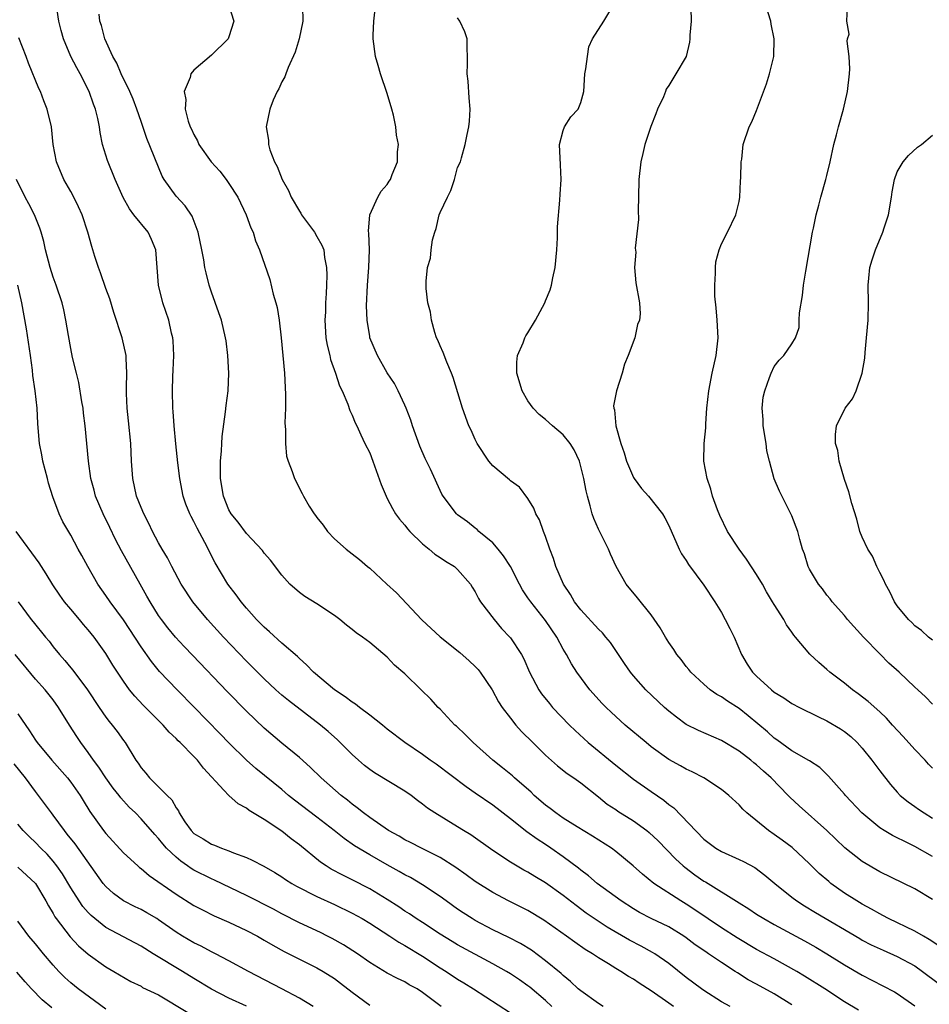
# Model space of a CAD drawing. Units: inches. Extents: x 2547000 to 2550000, y 1551000 to 1554000.
# Drawn here: x 2547299 to 2547403, y 1552677 to 1552789 of the extents above; entities that cross this region are included whole.
import ezdxf

# ---------------------------------------------------------------- set-up
doc = ezdxf.new("R2010")
doc.units = ezdxf.units.IN
doc.header["$MEASUREMENT"] = 0
doc.layers.add('LD25471551_2ft', color=33, linetype='Continuous')

msp = doc.modelspace()

# ---------------------------------------------------------------- linework, layer by layer
at = {"layer": 'LD25471551_2ft'}
for points, elevation in [([(2547387, 1552677.18), (2547385, 1552678.43), (2547383, 1552679.55), (2547382.05, 1552680.05), (2547380.82, 1552680.82), (2547380.56, 1552681), (2547379, 1552681.99), (2547377.54, 1552683), (2547377.21, 1552683.21), (2547376.03, 1552684.03), (2547375, 1552684.82), (2547374.74, 1552685), (2547373, 1552686.05), (2547371.02, 1552687.02), (2547369.7, 1552687.7), (2547369, 1552688.1), (2547367.58, 1552689), (2547364.86, 1552691), (2547363.87, 1552691.87), (2547363, 1552692.5), (2547362.73, 1552692.73), (2547361, 1552694.03), (2547359.61, 1552695), (2547359, 1552695.41), (2547358.03, 1552696.03), (2547356.87, 1552696.87), (2547355, 1552698.35), (2547353, 1552699.89), (2547351, 1552701.27), (2547349.96, 1552701.96), (2547346.54, 1552704.54), (2547345.87, 1552705), (2547345, 1552705.65), (2547343.01, 1552707), (2547341, 1552708.54), (2547340.44, 1552709), (2547339, 1552710.13), (2547337.85, 1552711), (2547337.38, 1552711.38), (2547337, 1552711.61), (2547336.22, 1552712.22), (2547334.99, 1552713), (2547332.6, 1552715), (2547331.83, 1552715.83), (2547331, 1552716.55), (2547330.78, 1552716.78), (2547329, 1552718.3), (2547327.6, 1552719.6), (2547327, 1552720.11), (2547326.14, 1552721), (2547325, 1552722.27), (2547324.38, 1552723), (2547323.8, 1552723.8), (2547322.88, 1552725), (2547321.43, 1552727.43), (2547320.26, 1552729.74), (2547319.37, 1552731.37), (2547319, 1552732.14), (2547318.69, 1552732.69), (2547318.54, 1552733), (2547318.1, 1552734.1), (2547317.8, 1552735), (2547317.4, 1552737), (2547317.19, 1552738.81), (2547316.96, 1552740.96), (2547316.76, 1552743), (2547316.65, 1552744.65), (2547316.62, 1552745), (2547316.57, 1552747), (2547316.61, 1552748.61), (2547316.67, 1552749.33), (2547316.72, 1552751), (2547316.65, 1552752.65), (2547316.62, 1552753), (2547316.48, 1552753.52), (2547316.17, 1552755), (2547315.49, 1552757), (2547314.99, 1552759), (2547314.85, 1552761), (2547314.68, 1552763), (2547314.2, 1552764.2), (2547313.81, 1552765), (2547312.18, 1552767), (2547311.67, 1552767.67), (2547310.97, 1552768.97), (2547310.07, 1552771), (2547309.17, 1552773.17), (2547308.63, 1552775), (2547308.36, 1552776.36), (2547308.27, 1552777), (2547308.08, 1552777.92), (2547307.83, 1552779), (2547307.58, 1552779.58), (2547307.09, 1552781), (2547306.06, 1552783), (2547305.68, 1552783.68), (2547305.03, 1552785), (2547304.18, 1552787), (2547303.92, 1552787.92), (2547303.64, 1552789), (2547303.33, 1552791)], 7704), ([(2547322.9, 1552791), (2547323.56, 1552789), (2547323, 1552787.22), (2547322.91, 1552787), (2547321, 1552785.12), (2547319, 1552783.44), (2547318.65, 1552783), (2547318.58, 1552782.58), (2547317.92, 1552781), (2547318.08, 1552780.08), (2547318, 1552779), (2547318.36, 1552777.64), (2547318.59, 1552777), (2547318.73, 1552776.73), (2547319, 1552776.1), (2547319.4, 1552775.4), (2547319.57, 1552775), (2547320.99, 1552773), (2547321.94, 1552771.94), (2547322.67, 1552771), (2547323, 1552770.55), (2547324, 1552769), (2547324.97, 1552767), (2547325.5, 1552765.5), (2547325.73, 1552765), (2547326.03, 1552764.03), (2547326.45, 1552763), (2547327.64, 1552759.64), (2547328.02, 1552757.98), (2547328.32, 1552757), (2547328.46, 1552756.46), (2547328.7, 1552755), (2547328.92, 1552753), (2547329.31, 1552749), (2547329.38, 1552747.38), (2547329.44, 1552746.56), (2547329.41, 1552745), (2547329.35, 1552743.35), (2547329.44, 1552742.56), (2547329.42, 1552741), (2547329.54, 1552739.54), (2547329.71, 1552739), (2547330.18, 1552737.82), (2547330.43, 1552737), (2547331.33, 1552735.33), (2547331.48, 1552735), (2547332.12, 1552733.88), (2547332.68, 1552733), (2547332.83, 1552732.83), (2547333, 1552732.59), (2547333.71, 1552731.71), (2547334.21, 1552731), (2547335, 1552730.16), (2547336.32, 1552729), (2547337, 1552728.44), (2547337.83, 1552727.83), (2547338.76, 1552727), (2547339, 1552726.81), (2547340.95, 1552725), (2547342.04, 1552724.04), (2547344.94, 1552720.94), (2547347, 1552719.01), (2547349.26, 1552717.26), (2547350.31, 1552716.31), (2547351, 1552715.66), (2547351.32, 1552715.32), (2547351.57, 1552715), (2547352.92, 1552713), (2547353.65, 1552711.65), (2547354.06, 1552711), (2547355, 1552709.76), (2547355.62, 1552709), (2547356.27, 1552708.27), (2547357.55, 1552707), (2547359, 1552705.59), (2547360.37, 1552704.37), (2547361.47, 1552703.47), (2547362.21, 1552703), (2547363, 1552702.42), (2547365, 1552700.85), (2547366.02, 1552700.02), (2547367, 1552699.38), (2547367.22, 1552699.22), (2547369, 1552698.1), (2547370.52, 1552697), (2547370.79, 1552696.79), (2547371.82, 1552695.82), (2547373.79, 1552693.79), (2547374.64, 1552693), (2547374.83, 1552692.83), (2547375.98, 1552691.98), (2547377, 1552691.26), (2547377.17, 1552691.17), (2547381, 1552688.77), (2547382.1, 1552688.1), (2547383, 1552687.51), (2547383.81, 1552687), (2547385, 1552686.34), (2547388.46, 1552684.46), (2547389.74, 1552683.74), (2547391, 1552683), (2547393, 1552681.74), (2547395, 1552680.56), (2547397.37, 1552679.37), (2547398.68, 1552678.68), (2547399, 1552678.49), (2547401, 1552677.1)], 7700), ([(2547331.35, 1552790.65), (2547331.4, 1552789), (2547330.97, 1552787), (2547330.54, 1552785.46), (2547329.72, 1552783.72), (2547329.45, 1552783), (2547329.34, 1552782.66), (2547329, 1552782.09), (2547328.68, 1552781.32), (2547328.47, 1552781), (2547328.02, 1552780.02), (2547327.63, 1552779), (2547327.24, 1552777), (2547327.48, 1552775.48), (2547327.48, 1552775), (2547327.64, 1552774.36), (2547328.16, 1552773), (2547328.48, 1552772.48), (2547329.03, 1552771), (2547329.77, 1552769.77), (2547330.08, 1552769), (2547331, 1552767.39), (2547331.16, 1552767.16), (2547331.25, 1552767), (2547332.74, 1552765), (2547333, 1552764.54), (2547333.54, 1552763.54), (2547333.77, 1552763), (2547333.87, 1552762.13), (2547334.09, 1552761), (2547334.12, 1552760.12), (2547334.07, 1552759), (2547334.06, 1552758.06), (2547333.98, 1552757), (2547333.96, 1552755.96), (2547333.91, 1552755), (2547334.03, 1552753), (2547334.17, 1552752.17), (2547334.47, 1552751), (2547334.56, 1552750.56), (2547335.12, 1552749), (2547335.56, 1552747.56), (2547335.86, 1552747), (2547336.53, 1552745.47), (2547336.76, 1552744.76), (2547337, 1552744.23), (2547337.33, 1552743.33), (2547337.52, 1552743), (2547338.01, 1552741.99), (2547338.46, 1552741), (2547339, 1552739.95), (2547339.37, 1552739), (2547340.32, 1552736.32), (2547340.86, 1552735), (2547341, 1552734.76), (2547341.59, 1552733.59), (2547341.94, 1552733), (2547342.38, 1552732.38), (2547343, 1552731.7), (2547343.31, 1552731.31), (2547343.57, 1552731), (2547345, 1552729.59), (2547345.76, 1552729), (2547346.41, 1552728.41), (2547347, 1552728.04), (2547347.61, 1552727.61), (2547348.65, 1552727), (2547349, 1552726.68), (2547350.46, 1552725), (2547350.66, 1552724.66), (2547351, 1552724.15), (2547351.37, 1552723.37), (2547351.61, 1552723), (2547353.14, 1552721), (2547353.98, 1552719.98), (2547354.92, 1552719), (2547355, 1552718.9), (2547356.26, 1552717), (2547356.53, 1552716.53), (2547357.19, 1552715), (2547358.23, 1552713), (2547358.54, 1552712.54), (2547359.43, 1552711.43), (2547359.8, 1552711), (2547361.71, 1552709), (2547362.36, 1552708.36), (2547363.86, 1552707), (2547367, 1552704.45), (2547369, 1552702.86), (2547371, 1552701.44), (2547372.44, 1552700.44), (2547373, 1552699.98), (2547373.58, 1552699.58), (2547377, 1552696.03), (2547378.38, 1552695), (2547379, 1552694.62), (2547381, 1552693.73), (2547381.49, 1552693.49), (2547382.81, 1552692.81), (2547383.95, 1552691.95), (2547385.07, 1552691), (2547387, 1552689.45), (2547387.59, 1552689), (2547388.45, 1552688.46), (2547389.7, 1552687.7), (2547394.72, 1552684.72), (2547395, 1552684.55), (2547396.02, 1552684.02), (2547397.39, 1552683.39), (2547399, 1552682.7), (2547401, 1552681.61), (2547401.88, 1552681), (2547403.64, 1552679.64)], 7698), ([(2547403.84, 1552683.84), (2547402.63, 1552684.63), (2547401.96, 1552685), (2547401, 1552685.57), (2547398, 1552687), (2547397.35, 1552687.35), (2547397, 1552687.52), (2547396.06, 1552688.06), (2547395, 1552688.63), (2547394.39, 1552689), (2547393, 1552689.9), (2547391.44, 1552691), (2547391.2, 1552691.2), (2547390.13, 1552692.13), (2547389, 1552693.24), (2547387.06, 1552695.06), (2547385.92, 1552695.92), (2547385, 1552696.57), (2547384.34, 1552697), (2547381.9, 1552699), (2547381.44, 1552699.44), (2547381, 1552699.94), (2547379.85, 1552701), (2547379, 1552701.66), (2547376.98, 1552703), (2547375.67, 1552703.67), (2547375, 1552703.98), (2547374.35, 1552704.35), (2547373, 1552705.09), (2547371, 1552706.53), (2547370.43, 1552707), (2547368.07, 1552709), (2547366.45, 1552710.45), (2547365.89, 1552711), (2547365.45, 1552711.45), (2547364.04, 1552713), (2547362.55, 1552715), (2547361.95, 1552715.95), (2547361.38, 1552717), (2547361, 1552717.61), (2547360.28, 1552719), (2547359, 1552720.88), (2547357.31, 1552723), (2547357, 1552723.47), (2547356.37, 1552724.37), (2547356.02, 1552725), (2547355, 1552727), (2547354.23, 1552728.23), (2547353.61, 1552729), (2547353, 1552729.7), (2547351.42, 1552731), (2547351.21, 1552731.21), (2547351, 1552731.39), (2547350.11, 1552732.11), (2547349, 1552732.9), (2547348.88, 1552733), (2547347.36, 1552735), (2547347.22, 1552735.22), (2547345.92, 1552738.08), (2547345.47, 1552739), (2547345.31, 1552739.31), (2547344.7, 1552740.7), (2547343.87, 1552743), (2547343.66, 1552743.66), (2547343.16, 1552745), (2547343, 1552745.37), (2547342.23, 1552747), (2547341.81, 1552747.81), (2547341, 1552749.02), (2547339.87, 1552751), (2547339.03, 1552753), (2547339, 1552753.16), (2547338.7, 1552755), (2547338.63, 1552756.63), (2547338.74, 1552759), (2547338.89, 1552761), (2547338.96, 1552763), (2547338.92, 1552764.92), (2547338.86, 1552765.14), (2547339, 1552767), (2547339.91, 1552769), (2547340.32, 1552769.68), (2547341, 1552770.45), (2547341.2, 1552770.8), (2547341.35, 1552771), (2547341.57, 1552771.57), (2547342.17, 1552773), (2547342.15, 1552774.15), (2547342.26, 1552775), (2547342.03, 1552776.03), (2547341.96, 1552777), (2547341.69, 1552778.31), (2547341.51, 1552779), (2547341, 1552780.77), (2547340.22, 1552783), (2547339.96, 1552783.96), (2547339.65, 1552785), (2547339.4, 1552787), (2547339.39, 1552787.39), (2547339.47, 1552789), (2547339.62, 1552790.38)], 7696), ([(2547403, 1552694.06), (2547401, 1552695.21), (2547399.78, 1552695.78), (2547399, 1552696.19), (2547398.45, 1552696.45), (2547397.51, 1552697), (2547397, 1552697.32), (2547394.95, 1552699), (2547393.11, 1552701), (2547393, 1552701.14), (2547391.18, 1552703.18), (2547390.18, 1552704.18), (2547389, 1552704.91), (2547388.95, 1552704.95), (2547387, 1552706.08), (2547385.3, 1552707.3), (2547385, 1552707.5), (2547384.22, 1552708.21), (2547382.05, 1552710.04), (2547381, 1552710.87), (2547379.7, 1552711.7), (2547379, 1552712.2), (2547378.47, 1552712.47), (2547377.71, 1552713), (2547377, 1552713.63), (2547375.51, 1552715), (2547375.3, 1552715.3), (2547375, 1552715.66), (2547374.43, 1552716.43), (2547373.92, 1552717), (2547373.57, 1552717.57), (2547373, 1552718.39), (2547372.63, 1552719), (2547372.05, 1552720.05), (2547371, 1552721.54), (2547369.45, 1552723.45), (2547368.16, 1552725), (2547367.02, 1552727.02), (2547366.4, 1552728.4), (2547366.15, 1552729), (2547365, 1552731.27), (2547364.48, 1552732.48), (2547364.31, 1552733), (2547364.08, 1552733.92), (2547363.75, 1552735), (2547363.61, 1552735.61), (2547363.37, 1552737), (2547362.87, 1552739), (2547362.27, 1552740.27), (2547361.79, 1552741), (2547361, 1552741.98), (2547359.77, 1552743), (2547359, 1552743.72), (2547358.28, 1552744.28), (2547357.59, 1552745), (2547357, 1552745.83), (2547356.33, 1552747), (2547355.75, 1552749), (2547355.75, 1552750.25), (2547355.82, 1552751), (2547356.45, 1552752.45), (2547356.63, 1552753), (2547356.75, 1552753.25), (2547357, 1552753.58), (2547357.86, 1552755), (2547358.91, 1552757), (2547359, 1552757.2), (2547359.54, 1552758.47), (2547359.69, 1552759), (2547359.83, 1552759.83), (2547360.11, 1552761), (2547360.27, 1552763), (2547360.36, 1552764.36), (2547360.37, 1552765.63), (2547360.64, 1552768.64), (2547360.66, 1552769.34), (2547360.76, 1552771), (2547360.68, 1552772.68), (2547360.6, 1552775), (2547361, 1552776.59), (2547361.14, 1552777), (2547361.88, 1552778.12), (2547362.69, 1552779), (2547363, 1552779.74), (2547363.36, 1552781), (2547363.46, 1552783), (2547363.58, 1552783.58), (2547363.76, 1552785), (2547363.92, 1552786.08), (2547364.33, 1552787), (2547365.62, 1552789), (2547366.85, 1552791)], 7692), ([(2547375.53, 1552790.47), (2547375.54, 1552789), (2547375.41, 1552787.41), (2547375.41, 1552787), (2547375.38, 1552786.62), (2547375, 1552785), (2547373.83, 1552783), (2547373, 1552781.69), (2547372.72, 1552781.28), (2547372.63, 1552781), (2547372.4, 1552780.4), (2547371.74, 1552779), (2547371.53, 1552778.47), (2547370.96, 1552777.04), (2547370.29, 1552775), (2547370.06, 1552773.94), (2547369.82, 1552773), (2547369.61, 1552771), (2547369.58, 1552769), (2547369.53, 1552767.53), (2547369.56, 1552766.44), (2547369.19, 1552763.19), (2547369.25, 1552762.75), (2547369.11, 1552761), (2547369.25, 1552759.25), (2547369.7, 1552757), (2547369.74, 1552755.74), (2547369.68, 1552755), (2547369.47, 1552754.53), (2547369.15, 1552753), (2547368.4, 1552751), (2547367.99, 1552750.01), (2547367.7, 1552749), (2547367.08, 1552747), (2547366.74, 1552745.26), (2547366.77, 1552745), (2547366.84, 1552744.84), (2547366.98, 1552743), (2547367.54, 1552741), (2547367.95, 1552739.95), (2547368.19, 1552739), (2547369, 1552737.14), (2547369.08, 1552737), (2547369.9, 1552735.9), (2547370.72, 1552735), (2547372.31, 1552733), (2547372.56, 1552732.56), (2547373, 1552731.67), (2547374.19, 1552729), (2547374.47, 1552728.47), (2547375, 1552727.69), (2547375.25, 1552727.25), (2547377, 1552724.88), (2547378.24, 1552723), (2547379, 1552721.8), (2547379.44, 1552721), (2547379.97, 1552719.97), (2547380.43, 1552719), (2547381.29, 1552717), (2547381.93, 1552715.93), (2547382.53, 1552715), (2547383, 1552714.54), (2547384.69, 1552713), (2547385, 1552712.75), (2547386.08, 1552712.08), (2547387, 1552711.45), (2547387.86, 1552711), (2547389.95, 1552709.95), (2547391, 1552709.48), (2547392.55, 1552708.55), (2547393, 1552708.25), (2547393.7, 1552707.7), (2547394.44, 1552707), (2547395, 1552706.36), (2547396.11, 1552705), (2547397, 1552703.78), (2547398.22, 1552702.23), (2547399, 1552701.36), (2547399.34, 1552701), (2547400.25, 1552700.25), (2547401, 1552699.74), (2547401.42, 1552699.42), (2547402.04, 1552699), (2547403, 1552698.42)], 7690), ([(2547403, 1552704.1), (2547402.56, 1552704.56), (2547402.17, 1552705), (2547401, 1552706.22), (2547399.68, 1552707.68), (2547398.44, 1552709), (2547397.76, 1552709.76), (2547397, 1552710.49), (2547395.68, 1552711.68), (2547394.56, 1552712.56), (2547393.9, 1552713), (2547393, 1552713.75), (2547391.33, 1552715), (2547391, 1552715.32), (2547390.09, 1552716.09), (2547389.05, 1552717.05), (2547387.44, 1552719), (2547387.22, 1552719.22), (2547387, 1552719.55), (2547386.39, 1552720.39), (2547386.08, 1552721), (2547385, 1552722.69), (2547384.82, 1552723), (2547384.12, 1552724.12), (2547383.66, 1552725), (2547383, 1552726.1), (2547381.86, 1552727.86), (2547381, 1552729), (2547379.7, 1552731), (2547378.8, 1552732.8), (2547378.55, 1552733.45), (2547377.98, 1552735), (2547377.81, 1552735.81), (2547377.36, 1552737), (2547376.99, 1552739), (2547377.04, 1552741), (2547377.22, 1552742.78), (2547377.22, 1552743.22), (2547377.35, 1552745), (2547377.56, 1552747), (2547377.94, 1552749), (2547378.39, 1552751), (2547378.61, 1552753), (2547378.51, 1552755), (2547378.4, 1552756.4), (2547378.26, 1552757.74), (2547378.23, 1552759), (2547378.34, 1552760.34), (2547378.32, 1552761), (2547378.37, 1552761.63), (2547378.74, 1552763), (2547379, 1552763.69), (2547379.7, 1552765), (2547380.65, 1552767), (2547381, 1552768.49), (2547381.09, 1552769), (2547381.17, 1552770.83), (2547381.22, 1552771.22), (2547381.24, 1552773), (2547381.3, 1552773.3), (2547381.48, 1552775), (2547382.14, 1552777), (2547382.45, 1552777.55), (2547383, 1552778.83), (2547384.12, 1552781.88), (2547384.48, 1552783), (2547384.97, 1552785), (2547385.01, 1552787), (2547384.65, 1552788.65), (2547384.6, 1552789), (2547383.97, 1552791)], 7688), ([(2547403, 1552711.38), (2547402.19, 1552712.19), (2547401.35, 1552713), (2547401, 1552713.3), (2547399.2, 1552715), (2547398.04, 1552716.04), (2547397, 1552717.09), (2547395.16, 1552719), (2547393.33, 1552721), (2547393, 1552721.45), (2547391.6, 1552723), (2547391.35, 1552723.35), (2547391, 1552723.77), (2547390.48, 1552724.48), (2547390.02, 1552725), (2547389, 1552726.73), (2547388.86, 1552727), (2547388.46, 1552728.46), (2547388.23, 1552729), (2547387.91, 1552730.09), (2547387.67, 1552731), (2547387, 1552732.78), (2547386.94, 1552732.94), (2547385.59, 1552735.59), (2547384.99, 1552736.99), (2547384.45, 1552739), (2547384.16, 1552740.16), (2547384.07, 1552741), (2547383.74, 1552743), (2547383.74, 1552743.74), (2547383.63, 1552745), (2547383.74, 1552746.26), (2547383.92, 1552747), (2547384.48, 1552748.48), (2547384.65, 1552749), (2547385, 1552749.76), (2547385.55, 1552750.45), (2547386.1, 1552751), (2547387, 1552752.31), (2547387.41, 1552753), (2547387.83, 1552754.17), (2547387.83, 1552755), (2547387.86, 1552755.86), (2547388.2, 1552757.8), (2547388.34, 1552759), (2547388.58, 1552760.58), (2547389.37, 1552765), (2547389.48, 1552765.48), (2547389.78, 1552767), (2547390.08, 1552768.08), (2547390.31, 1552769), (2547390.88, 1552771), (2547391, 1552771.46), (2547391.36, 1552773), (2547391.79, 1552775), (2547392.09, 1552776.09), (2547392.31, 1552777), (2547392.88, 1552779), (2547393.33, 1552781), (2547393.55, 1552783), (2547393.59, 1552783.59), (2547393.52, 1552785), (2547393.29, 1552786.71), (2547393.34, 1552787), (2547393.53, 1552787.53), (2547393.27, 1552789), (2547393.34, 1552790.66)], 7686), ([(2547394.57, 1552676.57), (2547393, 1552677.52), (2547390.77, 1552679), (2547388.46, 1552680.46), (2547387.57, 1552681), (2547385, 1552682.42), (2547383, 1552683.5), (2547380.8, 1552684.8), (2547379, 1552685.94), (2547375.99, 1552687.99), (2547375, 1552688.62), (2547374.37, 1552689), (2547371.33, 1552691), (2547370.03, 1552692.03), (2547368.97, 1552693), (2547367, 1552694.63), (2547366.49, 1552695), (2547364.35, 1552696.35), (2547362.58, 1552697.42), (2547361, 1552698.43), (2547360.16, 1552699), (2547359.52, 1552699.52), (2547359, 1552699.88), (2547357.7, 1552701), (2547357.35, 1552701.35), (2547355.46, 1552703), (2547355.23, 1552703.23), (2547354.12, 1552704.12), (2547352.99, 1552705), (2547350.75, 1552707), (2547349.89, 1552707.89), (2547348.86, 1552708.86), (2547348.69, 1552709), (2547347, 1552710.79), (2547346.78, 1552711), (2547345.95, 1552711.95), (2547344.84, 1552713), (2547343, 1552714.8), (2547341.82, 1552715.82), (2547341, 1552716.7), (2547339, 1552718.36), (2547338.18, 1552719), (2547337.47, 1552719.47), (2547337, 1552719.87), (2547336.36, 1552720.36), (2547335.59, 1552721), (2547335, 1552721.43), (2547333, 1552722.76), (2547331.61, 1552723.61), (2547331, 1552724.06), (2547329.91, 1552725), (2547329, 1552726.04), (2547327.73, 1552727.73), (2547327, 1552728.55), (2547326.82, 1552728.82), (2547325, 1552730.76), (2547324.06, 1552732.06), (2547323.25, 1552733), (2547323, 1552733.44), (2547322.37, 1552735), (2547322.05, 1552737), (2547322.02, 1552737.98), (2547322.04, 1552739), (2547322.16, 1552740.16), (2547322.17, 1552741), (2547322.22, 1552741.78), (2547322.6, 1552744.6), (2547322.67, 1552745.33), (2547322.89, 1552747), (2547322.98, 1552749), (2547322.86, 1552751), (2547322.66, 1552752.66), (2547322.61, 1552753), (2547322.15, 1552755), (2547321.84, 1552755.84), (2547321, 1552758.2), (2547320.75, 1552759), (2547320.4, 1552760.4), (2547320.27, 1552761), (2547320.13, 1552761.87), (2547319.92, 1552763), (2547319.51, 1552765), (2547318.83, 1552766.83), (2547318.02, 1552768.02), (2547317, 1552769.1), (2547315.62, 1552771), (2547315.39, 1552771.39), (2547313.67, 1552775.67), (2547313, 1552777.59), (2547312.53, 1552779), (2547312.12, 1552780.12), (2547311.72, 1552781), (2547310.73, 1552783), (2547310.24, 1552784.24), (2547309.8, 1552785), (2547308.88, 1552787), (2547308.5, 1552788.5), (2547308.33, 1552789), (2547308.22, 1552789.78)], 7702), ([(2547403, 1552689.16), (2547401, 1552690.39), (2547397, 1552692.33), (2547395, 1552693.48), (2547393.04, 1552695.04), (2547391, 1552697), (2547387.82, 1552699.82), (2547386.78, 1552700.78), (2547386.59, 1552701), (2547384.66, 1552703), (2547383.77, 1552703.77), (2547383, 1552704.48), (2547382.7, 1552704.7), (2547382.35, 1552705), (2547381, 1552706.04), (2547379, 1552707.24), (2547376.38, 1552708.38), (2547375, 1552709.07), (2547373.88, 1552709.88), (2547373, 1552710.57), (2547372.51, 1552711), (2547370.4, 1552713), (2547369, 1552714.58), (2547368.65, 1552715), (2547367.98, 1552715.98), (2547367.31, 1552717), (2547366.38, 1552718.38), (2547365.87, 1552719), (2547365.47, 1552719.47), (2547365, 1552719.89), (2547363, 1552722.09), (2547362.3, 1552723), (2547361.84, 1552723.84), (2547361.04, 1552725), (2547360.18, 1552727), (2547359.92, 1552727.92), (2547359.48, 1552729), (2547359, 1552730.44), (2547358.78, 1552731), (2547358.31, 1552732.31), (2547357.9, 1552733), (2547357.65, 1552733.65), (2547357, 1552734.73), (2547356.05, 1552736.05), (2547355, 1552736.74), (2547354.88, 1552736.88), (2547353, 1552738.47), (2547352.54, 1552739), (2547351.22, 1552741), (2547351, 1552741.45), (2547350.53, 1552742.53), (2547350.29, 1552743), (2547349.54, 1552745), (2547348.49, 1552748.49), (2547348.31, 1552749), (2547347.77, 1552750.23), (2547347.34, 1552751.34), (2547347, 1552752.1), (2547346.74, 1552752.74), (2547346.61, 1552753), (2547346.4, 1552753.6), (2547346.01, 1552755), (2547345.92, 1552755.92), (2547345.6, 1552757), (2547345.41, 1552758.6), (2547345.41, 1552759), (2547345.44, 1552759.44), (2547345.59, 1552761), (2547345.93, 1552762.07), (2547346, 1552763), (2547346.14, 1552764.14), (2547346.39, 1552765), (2547346.57, 1552765.43), (2547346.89, 1552767), (2547347, 1552767.27), (2547347.83, 1552769), (2547348.23, 1552769.77), (2547348.66, 1552771), (2547349, 1552772.35), (2547349.31, 1552773), (2547349.45, 1552773.45), (2547349.85, 1552775), (2547350.1, 1552776.1), (2547350.28, 1552777), (2547350.35, 1552777.65), (2547350.43, 1552779), (2547350.3, 1552780.3), (2547350.19, 1552782.19), (2547350.09, 1552783), (2547350.14, 1552784.14), (2547350.14, 1552785), (2547350.09, 1552785.91), (2547350.07, 1552787), (2547349.8, 1552787.8), (2547349.26, 1552789), (2547349, 1552789.37)], 7694), ([(2547379.99, 1552677), (2547379, 1552677.53), (2547377, 1552678.81), (2547376.73, 1552679), (2547375, 1552680.31), (2547373, 1552681.89), (2547371.41, 1552683), (2547371.16, 1552683.16), (2547369.87, 1552683.87), (2547368.54, 1552684.54), (2547366.02, 1552686.02), (2547363.63, 1552687.63), (2547362.47, 1552688.47), (2547361, 1552689.62), (2547359, 1552691.05), (2547357.78, 1552691.78), (2547357, 1552692.26), (2547356.51, 1552692.51), (2547355, 1552693.41), (2547353, 1552694.72), (2547350.5, 1552696.5), (2547349.66, 1552697), (2547349, 1552697.42), (2547346.39, 1552699), (2547345.56, 1552699.56), (2547345, 1552700.02), (2547344.43, 1552700.43), (2547343.7, 1552701), (2547343, 1552701.49), (2547339.55, 1552703.55), (2547339, 1552703.93), (2547338.41, 1552704.41), (2547337.71, 1552705), (2547337, 1552705.65), (2547335.66, 1552707), (2547335.32, 1552707.32), (2547334.26, 1552708.26), (2547333.39, 1552709), (2547329.77, 1552711.77), (2547329, 1552712.41), (2547328.34, 1552713), (2547327, 1552714.25), (2547325, 1552716.26), (2547322.39, 1552719), (2547320.54, 1552721), (2547318.87, 1552723), (2547317.57, 1552725), (2547316.51, 1552727), (2547316, 1552728), (2547315.4, 1552729), (2547315, 1552729.71), (2547314.31, 1552731), (2547313.89, 1552731.89), (2547313.3, 1552733), (2547313, 1552733.72), (2547312.5, 1552735), (2547312.05, 1552737), (2547311.99, 1552738.01), (2547311.91, 1552739), (2547311.82, 1552741), (2547311.57, 1552743.57), (2547311.41, 1552745), (2547311.33, 1552746.67), (2547311.33, 1552747), (2547311.36, 1552747.36), (2547311.39, 1552749), (2547311.3, 1552750.7), (2547311.31, 1552751), (2547310.84, 1552753), (2547309.89, 1552755.89), (2547309.44, 1552757.44), (2547309, 1552758.61), (2547308.4, 1552760.4), (2547308.15, 1552761), (2547307.73, 1552762.27), (2547307.39, 1552763.39), (2547306.96, 1552765), (2547306.3, 1552767), (2547305.9, 1552767.9), (2547305.34, 1552769), (2547305, 1552769.63), (2547304.23, 1552771), (2547303.4, 1552773), (2547303.01, 1552775), (2547302.8, 1552777), (2547302.34, 1552779), (2547301.95, 1552779.95), (2547301.55, 1552781), (2547301.36, 1552781.36), (2547300.21, 1552784.21), (2547299.94, 1552785), (2547299.11, 1552787.11)], 7706), ([(2547403, 1552718.66), (2547402.53, 1552719), (2547401.76, 1552719.76), (2547401, 1552720.28), (2547400.65, 1552720.65), (2547400.26, 1552721), (2547399, 1552722.53), (2547398.68, 1552723), (2547398.14, 1552724.14), (2547397.66, 1552725), (2547397.48, 1552725.48), (2547397, 1552726.33), (2547396.67, 1552727), (2547396.19, 1552728.19), (2547395.63, 1552729), (2547395, 1552730.34), (2547394.75, 1552731), (2547394.39, 1552732.39), (2547393.83, 1552734.17), (2547393.49, 1552735.49), (2547393, 1552736.9), (2547392.4, 1552739), (2547392.22, 1552740.22), (2547391.98, 1552741), (2547391.97, 1552742.03), (2547392.1, 1552743), (2547393.07, 1552745), (2547393.92, 1552746.08), (2547394.32, 1552747), (2547395, 1552749), (2547395.31, 1552750.69), (2547395.34, 1552751.34), (2547395.51, 1552753), (2547395.67, 1552755), (2547395.71, 1552757), (2547395.67, 1552759), (2547395.77, 1552759.77), (2547395.89, 1552761), (2547396.13, 1552761.87), (2547396.52, 1552763), (2547397.36, 1552765), (2547397.5, 1552765.5), (2547398, 1552767), (2547398.35, 1552769), (2547398.41, 1552769.59), (2547398.69, 1552771), (2547399, 1552771.87), (2547399.66, 1552773), (2547400.26, 1552773.74), (2547401.31, 1552774.69), (2547401.76, 1552775), (2547403, 1552776.05)], 7684), ([(2547373.54, 1552677), (2547373, 1552677.4), (2547371, 1552678.8), (2547369.65, 1552679.65), (2547369, 1552680.11), (2547368.42, 1552680.42), (2547367.56, 1552681), (2547367, 1552681.32), (2547366.15, 1552681.85), (2547365, 1552682.53), (2547364.32, 1552683), (2547363.49, 1552683.49), (2547362.32, 1552684.32), (2547361.39, 1552685), (2547358.82, 1552686.82), (2547357, 1552687.9), (2547354.8, 1552689), (2547353, 1552689.96), (2547351, 1552691.23), (2547349.98, 1552691.98), (2547348.8, 1552692.8), (2547347, 1552693.94), (2547344.9, 1552695), (2547343.65, 1552695.65), (2547343, 1552695.96), (2547342.35, 1552696.35), (2547341.12, 1552697), (2547339, 1552698.48), (2547338.29, 1552699), (2547337.59, 1552699.59), (2547337, 1552700.01), (2547336.46, 1552700.46), (2547335.75, 1552701), (2547333.47, 1552703), (2547332.22, 1552704.22), (2547331, 1552705.29), (2547329, 1552706.92), (2547327, 1552708.65), (2547325, 1552710.58), (2547322.81, 1552712.81), (2547318.89, 1552716.89), (2547317.92, 1552717.92), (2547316.92, 1552719), (2547316.05, 1552720.05), (2547315.32, 1552721), (2547315, 1552721.45), (2547314.02, 1552723), (2547313.66, 1552723.66), (2547312.88, 1552725), (2547310.79, 1552728.79), (2547310.1, 1552730.1), (2547309.46, 1552731.46), (2547308.68, 1552733), (2547307.83, 1552735), (2547307.68, 1552735.68), (2547307.29, 1552737), (2547307.01, 1552738.99), (2547306.63, 1552743), (2547306.45, 1552744.45), (2547306.4, 1552745), (2547306.26, 1552745.74), (2547305.92, 1552747.92), (2547305.64, 1552749), (2547305.22, 1552750.78), (2547305, 1552751.79), (2547304.73, 1552753.27), (2547304.44, 1552755), (2547304.2, 1552756.2), (2547304.01, 1552757), (2547303.35, 1552759), (2547303, 1552759.91), (2547302.65, 1552761), (2547302.13, 1552763), (2547301.94, 1552763.94), (2547301.64, 1552765), (2547301.48, 1552765.48), (2547300.87, 1552767), (2547300.24, 1552768.24), (2547299.83, 1552769), (2547298.85, 1552771)], 7708), ([(2547365.56, 1552677), (2547365, 1552677.34), (2547363, 1552678.77), (2547362.72, 1552679), (2547361.84, 1552679.84), (2547361, 1552680.52), (2547360.76, 1552680.76), (2547359, 1552682.21), (2547357.39, 1552683.39), (2547356.15, 1552684.15), (2547354.83, 1552684.83), (2547353, 1552685.73), (2547351, 1552686.79), (2547350.65, 1552687), (2547349.64, 1552687.64), (2547349, 1552688.08), (2547347.68, 1552689), (2547347, 1552689.5), (2547345, 1552690.85), (2547343.65, 1552691.65), (2547343, 1552691.98), (2547342.36, 1552692.36), (2547341, 1552693.1), (2547339, 1552694.24), (2547337.28, 1552695.28), (2547336.09, 1552696.09), (2547334.97, 1552697), (2547333, 1552698.53), (2547330.46, 1552700.46), (2547329.78, 1552701), (2547329, 1552701.66), (2547326.04, 1552704.04), (2547324.99, 1552704.99), (2547323, 1552706.98), (2547322.01, 1552708.01), (2547319.04, 1552711.04), (2547317.09, 1552713), (2547315.1, 1552715.1), (2547314.2, 1552716.2), (2547313, 1552717.89), (2547311, 1552720.95), (2547309.48, 1552723), (2547309, 1552723.71), (2547308.07, 1552725), (2547306.93, 1552727), (2547306.27, 1552728.27), (2547305.85, 1552729), (2547305, 1552730.57), (2547304.1, 1552732.1), (2547303.68, 1552733), (2547302.95, 1552734.95), (2547302.47, 1552736.47), (2547302.35, 1552737), (2547301.82, 1552739), (2547301.71, 1552739.71), (2547301.44, 1552741), (2547301.42, 1552741.42), (2547301.28, 1552743.28), (2547301.2, 1552745), (2547300.96, 1552747), (2547300.71, 1552748.71), (2547300.65, 1552749.35), (2547300.42, 1552751), (2547299.96, 1552754.04), (2547299.46, 1552757), (2547298.99, 1552759)], 7710), ([(2547359.73, 1552677), (2547359, 1552677.67), (2547357.21, 1552679.21), (2547357, 1552679.37), (2547356.04, 1552680.04), (2547355, 1552680.73), (2547354.55, 1552681), (2547353, 1552681.86), (2547349, 1552684.01), (2547348.38, 1552684.38), (2547347, 1552685.23), (2547345, 1552686.54), (2547344.27, 1552687), (2547343.52, 1552687.52), (2547343, 1552687.84), (2547342.32, 1552688.32), (2547341, 1552689.16), (2547339, 1552690.37), (2547337, 1552691.41), (2547335.93, 1552691.93), (2547334.63, 1552692.63), (2547334.04, 1552693), (2547333.41, 1552693.41), (2547331, 1552695.38), (2547330.07, 1552696.07), (2547329, 1552696.93), (2547327, 1552698.27), (2547325.3, 1552699.3), (2547325, 1552699.54), (2547324.03, 1552700.03), (2547322.97, 1552700.97), (2547322.42, 1552701.58), (2547320.09, 1552704.09), (2547319.4, 1552705), (2547319, 1552705.42), (2547317.45, 1552707), (2547317.22, 1552707.22), (2547317, 1552707.46), (2547316.19, 1552708.19), (2547315.51, 1552709), (2547313.25, 1552711.25), (2547312.28, 1552712.28), (2547311.69, 1552713), (2547311, 1552713.97), (2547310.32, 1552715), (2547309.8, 1552715.8), (2547309, 1552717.11), (2547307.65, 1552719), (2547307, 1552719.8), (2547306.44, 1552720.44), (2547306, 1552721), (2547305, 1552722.16), (2547304.31, 1552723), (2547303.76, 1552723.76), (2547302.95, 1552724.95), (2547302.2, 1552726.2), (2547301.43, 1552727.43), (2547298.79, 1552731)], 7712), ([(2547299.02, 1552723), (2547300.49, 1552721), (2547300.74, 1552720.74), (2547302.13, 1552719), (2547302.54, 1552718.54), (2547303, 1552717.9), (2547303.71, 1552717), (2547304.33, 1552716.33), (2547305, 1552715.5), (2547305.24, 1552715.24), (2547306.92, 1552713), (2547308.24, 1552711), (2547309, 1552709.88), (2547309.39, 1552709.39), (2547309.72, 1552709), (2547310.27, 1552708.27), (2547311, 1552707.23), (2547311.18, 1552707), (2547312.41, 1552705), (2547312.66, 1552704.66), (2547313, 1552704.13), (2547313.53, 1552703.53), (2547313.96, 1552703), (2547315, 1552701.99), (2547315.96, 1552701), (2547316.5, 1552700.5), (2547317, 1552699.57), (2547317.24, 1552699.24), (2547317.35, 1552699), (2547317.99, 1552698.01), (2547318.68, 1552697), (2547319, 1552696.68), (2547320.07, 1552696.07), (2547321, 1552695.45), (2547321.34, 1552695.34), (2547322.13, 1552695), (2547323, 1552694.71), (2547323.52, 1552694.48), (2547325, 1552693.94), (2547325.65, 1552693.65), (2547326.95, 1552692.95), (2547328.22, 1552692.22), (2547329, 1552691.75), (2547329.44, 1552691.44), (2547330.14, 1552691), (2547330.69, 1552690.69), (2547333, 1552689.49), (2547335, 1552688.58), (2547337, 1552687.63), (2547338.14, 1552687), (2547339, 1552686.49), (2547341.29, 1552685), (2547342.31, 1552684.31), (2547343, 1552683.95), (2547345, 1552682.73), (2547347, 1552681.41), (2547347.68, 1552681), (2547349, 1552680.13), (2547349.71, 1552679.71), (2547350.82, 1552679), (2547355, 1552676.3)], 7714), ([(2547347.13, 1552677), (2547345, 1552678.61), (2547344.39, 1552679), (2547343.48, 1552679.48), (2547343, 1552679.81), (2547342.17, 1552680.17), (2547341, 1552680.8), (2547339, 1552682), (2547337.63, 1552683), (2547336.03, 1552684.03), (2547334.74, 1552684.74), (2547334.22, 1552685), (2547333.4, 1552685.4), (2547331, 1552686.53), (2547329, 1552687.55), (2547328.05, 1552688.05), (2547325, 1552689.63), (2547321.37, 1552691.37), (2547321, 1552691.52), (2547319, 1552692.52), (2547318.7, 1552692.7), (2547318.29, 1552693), (2547317.52, 1552693.52), (2547317, 1552693.96), (2547315.9, 1552695), (2547315.48, 1552695.48), (2547315, 1552696.09), (2547314.55, 1552696.55), (2547313, 1552698.33), (2547312.35, 1552699), (2547311.66, 1552699.66), (2547310.71, 1552700.71), (2547310.51, 1552701), (2547309.84, 1552701.84), (2547309.01, 1552703), (2547308.21, 1552704.21), (2547307.61, 1552705), (2547307, 1552705.88), (2547306.15, 1552707), (2547305.69, 1552707.69), (2547304.86, 1552709), (2547303.63, 1552711), (2547303, 1552711.87), (2547302.11, 1552713), (2547301, 1552714.22), (2547298.69, 1552717)], 7716), ([(2547299, 1552710.28), (2547300.33, 1552708.33), (2547301, 1552707.27), (2547301.19, 1552707), (2547302.86, 1552705), (2547304.63, 1552703), (2547305, 1552702.52), (2547306.07, 1552701), (2547306.43, 1552700.43), (2547307.18, 1552699.18), (2547308.74, 1552697), (2547309, 1552696.67), (2547311, 1552694.46), (2547312.62, 1552693), (2547312.82, 1552692.82), (2547313, 1552692.69), (2547313.91, 1552691.91), (2547317, 1552689.76), (2547319, 1552688.5), (2547319.98, 1552687.98), (2547321.32, 1552687.32), (2547323, 1552686.59), (2547325, 1552685.65), (2547326.23, 1552685), (2547327, 1552684.56), (2547327.98, 1552683.98), (2547329.27, 1552683.27), (2547333, 1552681.4), (2547333.69, 1552681), (2547335, 1552680.18), (2547335.67, 1552679.67), (2547337, 1552678.64), (2547339, 1552677.16)], 7718), ([(2547332.59, 1552677), (2547331, 1552677.97), (2547328.99, 1552679), (2547325.2, 1552681), (2547323, 1552682.19), (2547321.45, 1552683), (2547321, 1552683.22), (2547319.85, 1552683.85), (2547319, 1552684.25), (2547317.73, 1552685), (2547317, 1552685.46), (2547315, 1552686.87), (2547314.78, 1552687), (2547313.66, 1552687.66), (2547313, 1552688.03), (2547312.34, 1552688.34), (2547311, 1552689.02), (2547309.86, 1552689.86), (2547309, 1552690.64), (2547308.7, 1552691), (2547305.5, 1552695.5), (2547304.61, 1552696.61), (2547304.29, 1552697), (2547303, 1552698.75), (2547302.8, 1552699), (2547301.34, 1552701), (2547301, 1552701.44), (2547299.85, 1552703), (2547298.58, 1552704.58)], 7720), ([(2547325, 1552677.03), (2547323, 1552677.96), (2547321, 1552678.96), (2547319, 1552680.17), (2547317.7, 1552681), (2547314.39, 1552683), (2547313, 1552683.87), (2547309.64, 1552685.64), (2547309, 1552686), (2547307.74, 1552687), (2547307.34, 1552687.34), (2547307, 1552687.69), (2547306.38, 1552688.38), (2547305.95, 1552689), (2547305, 1552690.48), (2547304.07, 1552692.07), (2547303.42, 1552693), (2547303, 1552693.54), (2547302.32, 1552694.32), (2547301.61, 1552695), (2547301, 1552695.65), (2547300.3, 1552696.3), (2547299.6, 1552697), (2547299, 1552697.72)], 7722), ([(2547299, 1552692.84), (2547301, 1552691), (2547302.19, 1552689), (2547302.46, 1552688.46), (2547303, 1552687.59), (2547303.2, 1552687.2), (2547303.35, 1552687), (2547304.93, 1552684.93), (2547305.9, 1552683.9), (2547307, 1552682.95), (2547309, 1552681.51), (2547309.9, 1552681), (2547311.83, 1552679.83), (2547313, 1552679.3), (2547313.18, 1552679.18), (2547315, 1552678.33), (2547318.33, 1552676.33)], 7724), ([(2547309, 1552676.71), (2547305.85, 1552679), (2547305, 1552679.71), (2547304.32, 1552680.32), (2547303.66, 1552681), (2547303, 1552681.71), (2547301.9, 1552683), (2547301, 1552684.11), (2547300.24, 1552685), (2547299, 1552686.71)], 7726), ([(2547302.84, 1552676.84), (2547301.75, 1552677.75), (2547300.54, 1552679), (2547299.81, 1552679.81), (2547298.89, 1552680.89)], 7728)]:
    msp.add_lwpolyline(points, dxfattribs=dict(at, elevation=elevation))

doc.saveas('drawing.dxf')
